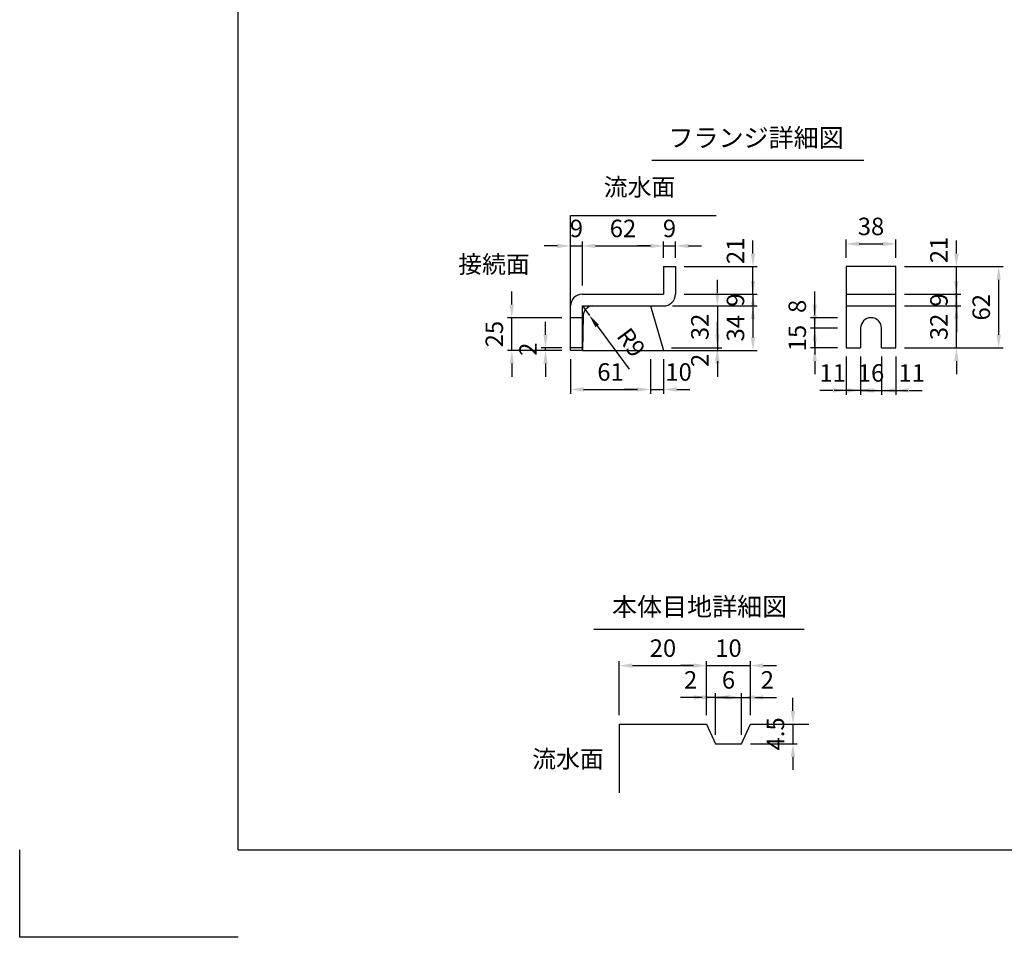
# Model space of a CAD drawing. Extents: x 0 to 5940, y 0 to 4200.
# Drawn here: x 0 to 2254, y 0 to 2100 of the extents above; entities that cross this region are included whole.
import ezdxf
from ezdxf.enums import TextEntityAlignment as Align

# ---------------------------------------------------------------- set-up
doc = ezdxf.new("R2010")
doc.units = 0
doc.header["$LTSCALE"] = 0.5
doc.layers.get('0').update_dxf_attribs({"linetype": 'CONTINUOUS'})
doc.layers.get('DEFPOINTS').update_dxf_attribs({"linetype": 'CONTINUOUS'})
doc.layers.add('寸法引出', color=2, linetype='CONTINUOUS')
doc.layers.add('枠', color=3, linetype='CONTINUOUS')
doc.styles.add('SANWA', font='MSMINCHO.TTF')
doc.dimstyles.new('SANWA', dxfattribs={"dimtxt": 2.5, "dimasz": 2.5, "dimexe": 1, "dimexo": 1, "dimgap": 0, "dimtad": 1, "dimdec": 4, "dimdsep": 46, "dimtxsty": 'SANWA', "dimcen": 0, "dimclrd": 2, "dimclre": 2, "dimclrt": 2, "dimadec": 0, "dimazin": 0, "dimtfac": 1, "dimtdec": 4, "dimtix": 1, "dimtmove": 0, "dimatfit": 3, "dimfxl": 1, "dimtolj": 1, "dimtzin": 0, "dimarcsym": 0})
doc.dimstyles.new('SANWA$4', dxfattribs={"dimtxt": 2.5, "dimasz": 2.5, "dimexe": 1, "dimexo": 1, "dimgap": 1, "dimtad": 1, "dimdec": 4, "dimdsep": 46, "dimtxsty": 'SANWA', "dimcen": 0, "dimclrd": 2, "dimclre": 2, "dimclrt": 2, "dimadec": 0, "dimazin": 0, "dimtfac": 1, "dimtdec": 4, "dimtix": 1, "dimtmove": 0, "dimatfit": 2, "dimfxl": 1, "dimtolj": 1, "dimtzin": 0, "dimarcsym": 0})

# ---------------------------------------------------------------- blocks, each defined once
blk = doc.blocks.new('*D266')
at = {"layer": 'DEFPOINTS', "color": 0, "ltscale": 20}
for p in [(1500.8, 1534.9), (1678.3, 1534.9), (1500.8, 1471.9)]:
    blk.add_point(p, dxfattribs=at)
at = {"layer": '寸法引出', "lineweight": -2, "ltscale": 20}
for p, q in [((1678.3, 1564.9), (1678.3, 1594.9)), ((1520.8, 1534.9), (1688.3, 1534.9)), ((1678.3, 1471.9), (1678.3, 1534.9)), ((1678.3, 1441.9), (1678.3, 1411.9))]:
    blk.add_line(p, q, dxfattribs=at)
at = {"layer": '寸法引出', "ltscale": 20}
for points in [[(1673.3, 1564.9), (1683.3, 1564.9), (1678.3, 1534.9)], [(1673.3, 1441.9), (1683.3, 1441.9), (1678.3, 1471.9)]]:
    blk.add_solid(points, dxfattribs=at)
at = {"layer": '寸法引出', "ltscale": 20, "insert": (1638.3, 1571), "char_height": 40, "attachment_point": 5, "rotation": 90, "style": 'SANWA'}
blk.add_mtext('\\A1;21', dxfattribs=at)
blk = doc.blocks.new('*D257')
at = {"layer": 'DEFPOINTS', "color": 0, "ltscale": 15}
for p in [(1500.8, 1582.3), (1473.8, 1534.9), (1500.8, 1534.9)]:
    blk.add_point(p, dxfattribs=at)
at = {"layer": '寸法引出', "lineweight": -2, "ltscale": 15}
for p, q in [((1443.8, 1582.3), (1413.8, 1582.3)), ((1473.8, 1554.9), (1473.8, 1592.3)), ((1473.8, 1582.3), (1500.8, 1582.3)), ((1500.8, 1554.9), (1500.8, 1592.3)), ((1530.8, 1582.3), (1560.8, 1582.3))]:
    blk.add_line(p, q, dxfattribs=at)
at = {"layer": '寸法引出', "ltscale": 15}
for points in [[(1443.8, 1587.3), (1443.8, 1577.3), (1473.8, 1582.3)], [(1530.8, 1587.3), (1530.8, 1577.3), (1500.8, 1582.3)]]:
    blk.add_solid(points, dxfattribs=at)
at = {"layer": '寸法引出', "ltscale": 15, "insert": (1487.3, 1622.3), "char_height": 40, "attachment_point": 5, "style": 'SANWA'}
blk.add_mtext('\\A1;9', dxfattribs=at)
blk = doc.blocks.new('*D256')
at = {"layer": 'DEFPOINTS', "color": 0, "ltscale": 20}
for p in [(1443.8, 1342.9), (1473.8, 1342.9), (1473.8, 1253.8)]:
    blk.add_point(p, dxfattribs=at)
at = {"layer": '寸法引出', "lineweight": -2, "ltscale": 20}
for p, q in [((1473.8, 1322.9), (1473.8, 1243.8)), ((1413.8, 1253.8), (1383.8, 1253.8)), ((1443.8, 1253.8), (1473.8, 1253.8)), ((1503.8, 1253.8), (1533.8, 1253.8))]:
    blk.add_line(p, q, dxfattribs=at)
at = {"layer": '寸法引出', "ltscale": 20}
for points in [[(1413.8, 1258.8), (1413.8, 1248.8), (1443.8, 1253.8)], [(1503.8, 1258.8), (1503.8, 1248.8), (1473.8, 1253.8)]]:
    blk.add_solid(points, dxfattribs=at)
at = {"layer": '寸法引出', "ltscale": 20, "insert": (1508.1, 1293.8), "char_height": 40, "attachment_point": 5, "style": 'SANWA'}
blk.add_mtext('\\A1;10', dxfattribs=at)
blk = doc.blocks.new('*D255')
at = {"layer": 'DEFPOINTS', "color": 0, "ltscale": 15}
for p in [(1473.8, 1444.9), (1473.8, 1342.9), (1678.3, 1342.9)]:
    blk.add_point(p, dxfattribs=at)
at = {"layer": '寸法引出', "lineweight": -2, "ltscale": 15}
for p, q in [((1493.8, 1444.9), (1688.3, 1444.9)), ((1678.3, 1414.9), (1678.3, 1372.9)), ((1493.8, 1342.9), (1688.3, 1342.9))]:
    blk.add_line(p, q, dxfattribs=at)
at = {"layer": '寸法引出', "ltscale": 15}
for points in [[(1673.3, 1414.9), (1683.3, 1414.9), (1678.3, 1444.9)], [(1673.3, 1372.9), (1683.3, 1372.9), (1678.3, 1342.9)]]:
    blk.add_solid(points, dxfattribs=at)
at = {"layer": '寸法引出', "ltscale": 15, "insert": (1638.3, 1393.9), "char_height": 40, "attachment_point": 5, "rotation": 90, "style": 'SANWA'}
blk.add_mtext('\\A1;34', dxfattribs=at)
blk = doc.blocks.new('*D254')
at = {"layer": 'DEFPOINTS', "color": 0, "ltscale": 20}
for p in [(1472, 1348.9), (1473.8, 1342.9), (1596.8, 1342.9)]:
    blk.add_point(p, dxfattribs=at)
at = {"layer": '寸法引出', "lineweight": -2, "ltscale": 20}
for p, q in [((1596.8, 1378.9), (1596.8, 1408.9)), ((1493.8, 1342.9), (1606.8, 1342.9)), ((1596.8, 1348.9), (1596.8, 1342.9)), ((1596.8, 1312.9), (1596.8, 1282.9))]:
    blk.add_line(p, q, dxfattribs=at)
at = {"layer": '寸法引出', "ltscale": 20}
for points in [[(1591.8, 1378.9), (1601.8, 1378.9), (1596.8, 1348.9)], [(1591.8, 1312.9), (1601.8, 1312.9), (1596.8, 1342.9)]]:
    blk.add_solid(points, dxfattribs=at)
at = {"layer": '寸法引出', "ltscale": 20, "insert": (1556.8, 1320.3), "char_height": 40, "attachment_point": 5, "rotation": 90, "style": 'SANWA'}
blk.add_mtext('\\A1;2', dxfattribs=at)
blk = doc.blocks.new('*D253')
at = {"layer": 'DEFPOINTS', "color": 0, "ltscale": 15}
for p in [(1500.8, 1471.9), (1473.8, 1444.9), (1678.3, 1444.9)]:
    blk.add_point(p, dxfattribs=at)
at = {"layer": '寸法引出', "lineweight": -2, "ltscale": 15}
for p, q in [((1678.3, 1501.9), (1678.3, 1531.9)), ((1520.8, 1471.9), (1688.3, 1471.9)), ((1678.3, 1471.9), (1678.3, 1444.9)), ((1493.8, 1444.9), (1688.3, 1444.9)), ((1678.3, 1414.9), (1678.3, 1384.9))]:
    blk.add_line(p, q, dxfattribs=at)
at = {"layer": '寸法引出', "ltscale": 15}
for points in [[(1673.3, 1501.9), (1683.3, 1501.9), (1678.3, 1471.9)], [(1673.3, 1414.9), (1683.3, 1414.9), (1678.3, 1444.9)]]:
    blk.add_solid(points, dxfattribs=at)
at = {"layer": '寸法引出', "ltscale": 15, "insert": (1638.3, 1458.4), "char_height": 40, "attachment_point": 5, "rotation": 90, "style": 'SANWA'}
blk.add_mtext('\\A1;9', dxfattribs=at)
blk = doc.blocks.new('*D252')
at = {"layer": 'DEFPOINTS', "color": 0, "ltscale": 15}
for p in [(1473.8, 1444.9), (1472, 1348.9), (1596.8, 1348.9)]:
    blk.add_point(p, dxfattribs=at)
at = {"layer": '寸法引出', "lineweight": -2, "ltscale": 15}
for p, q in [((1596.8, 1474.9), (1596.8, 1504.9)), ((1493.8, 1444.9), (1606.8, 1444.9)), ((1596.8, 1444.9), (1596.8, 1348.9)), ((1492, 1348.9), (1606.8, 1348.9)), ((1596.8, 1318.9), (1596.8, 1288.9))]:
    blk.add_line(p, q, dxfattribs=at)
at = {"layer": '寸法引出', "ltscale": 15}
for points in [[(1591.8, 1474.9), (1601.8, 1474.9), (1596.8, 1444.9)], [(1591.8, 1318.9), (1601.8, 1318.9), (1596.8, 1348.9)]]:
    blk.add_solid(points, dxfattribs=at)
at = {"layer": '寸法引出', "ltscale": 15, "insert": (1556.8, 1396.9), "char_height": 40, "attachment_point": 5, "rotation": 90, "style": 'SANWA'}
blk.add_mtext('\\A1;32', dxfattribs=at)
blk = doc.blocks.new('*D259')
at = {"layer": 'DEFPOINTS', "color": 0, "ltscale": 15}
for p in [(1126.3, 1417.9), (1260.8, 1417.9), (1260.8, 1342.9)]:
    blk.add_point(p, dxfattribs=at)
at = {"layer": '寸法引出', "lineweight": -2, "ltscale": 15}
for p, q in [((1126.3, 1447.9), (1126.3, 1477.9)), ((1240.8, 1417.9), (1116.3, 1417.9)), ((1126.3, 1342.9), (1126.3, 1417.9)), ((1240.8, 1342.9), (1116.3, 1342.9)), ((1126.3, 1312.9), (1126.3, 1282.9))]:
    blk.add_line(p, q, dxfattribs=at)
at = {"layer": '寸法引出', "ltscale": 15}
for points in [[(1121.3, 1447.9), (1131.3, 1447.9), (1126.3, 1417.9)], [(1121.3, 1312.9), (1131.3, 1312.9), (1126.3, 1342.9)]]:
    blk.add_solid(points, dxfattribs=at)
at = {"layer": '寸法引出', "ltscale": 15, "insert": (1086.3, 1380.4), "char_height": 40, "attachment_point": 5, "rotation": 90, "style": 'SANWA'}
blk.add_mtext('\\A1;25', dxfattribs=at)
blk = doc.blocks.new('*D258')
at = {"layer": 'DEFPOINTS', "color": 0, "ltscale": 15}
for p in [(1287.8, 1444.9), (1303.9, 1423.2)]:
    blk.add_point(p, dxfattribs=at)
at = {"layer": '寸法引出', "lineweight": -2, "ltscale": 15}
for p, q in [((1287.8, 1444.9), (1303.9, 1423.2)), ((1321.7, 1399.1), (1395.3, 1299.9))]:
    blk.add_line(p, q, dxfattribs=at)
at = {"layer": '寸法引出', "ltscale": 15}
blk.add_solid([(1325.8, 1402.1), (1317.7, 1396.1), (1303.9, 1423.2)], dxfattribs=at)
at = {"layer": '寸法引出', "ltscale": 15, "insert": (1399.6, 1361.3), "char_height": 40, "attachment_point": 5, "rotation": 306.5707, "style": 'SANWA'}
blk.add_mtext('\\A1;R9', dxfattribs=at)
blk = doc.blocks.new('*D260')
at = {"layer": 'DEFPOINTS', "color": 0, "ltscale": 15}
for p in [(1260.8, 1342.9), (1443.8, 1342.9), (1443.8, 1253.8)]:
    blk.add_point(p, dxfattribs=at)
at = {"layer": '寸法引出', "lineweight": -2, "ltscale": 15}
for p, q in [((1260.8, 1322.9), (1260.8, 1243.8)), ((1443.8, 1322.9), (1443.8, 1243.8)), ((1290.8, 1253.8), (1413.8, 1253.8))]:
    blk.add_line(p, q, dxfattribs=at)
at = {"layer": '寸法引出', "ltscale": 15}
for points in [[(1290.8, 1258.8), (1290.8, 1248.8), (1260.8, 1253.8)], [(1413.8, 1258.8), (1413.8, 1248.8), (1443.8, 1253.8)]]:
    blk.add_solid(points, dxfattribs=at)
at = {"layer": '寸法引出', "ltscale": 15, "insert": (1352.3, 1293.8), "char_height": 40, "attachment_point": 5, "style": 'SANWA'}
blk.add_mtext('\\A1;61', dxfattribs=at)
blk = doc.blocks.new('*D261')
at = {"layer": 'DEFPOINTS', "color": 0, "ltscale": 15}
for p in [(1203.5, 1348.9), (1260.8, 1348.9), (1260.8, 1342.9)]:
    blk.add_point(p, dxfattribs=at)
at = {"layer": '寸法引出', "lineweight": -2, "ltscale": 15}
for p, q in [((1203.5, 1378.9), (1203.5, 1408.9)), ((1240.8, 1348.9), (1193.5, 1348.9)), ((1240.8, 1342.9), (1193.5, 1342.9)), ((1203.5, 1342.9), (1203.5, 1348.9)), ((1203.5, 1312.9), (1203.5, 1282.9))]:
    blk.add_line(p, q, dxfattribs=at)
at = {"layer": '寸法引出', "ltscale": 15}
for points in [[(1198.5, 1378.9), (1208.5, 1378.9), (1203.5, 1348.9)], [(1198.5, 1312.9), (1208.5, 1312.9), (1203.5, 1342.9)]]:
    blk.add_solid(points, dxfattribs=at)
at = {"layer": '寸法引出', "ltscale": 15, "insert": (1163.5, 1345.9), "char_height": 40, "attachment_point": 5, "rotation": 90, "style": 'SANWA'}
blk.add_mtext('\\A1;2', dxfattribs=at)
blk = doc.blocks.new('*D263')
at = {"layer": 'DEFPOINTS', "color": 0, "ltscale": 15}
for p in [(1287.8, 1582.3), (1287.8, 1471.9), (1260.8, 1444.9)]:
    blk.add_point(p, dxfattribs=at)
at = {"layer": '寸法引出', "lineweight": -2, "ltscale": 15}
for p, q in [((1230.8, 1582.3), (1200.8, 1582.3)), ((1260.8, 1464.9), (1260.8, 1592.3)), ((1260.8, 1582.3), (1287.8, 1582.3)), ((1287.8, 1491.9), (1287.8, 1592.3)), ((1317.8, 1582.3), (1347.8, 1582.3))]:
    blk.add_line(p, q, dxfattribs=at)
at = {"layer": '寸法引出', "ltscale": 15}
for points in [[(1230.8, 1587.3), (1230.8, 1577.3), (1260.8, 1582.3)], [(1317.8, 1587.3), (1317.8, 1577.3), (1287.8, 1582.3)]]:
    blk.add_solid(points, dxfattribs=at)
at = {"layer": '寸法引出', "ltscale": 15, "insert": (1274.3, 1622.3), "char_height": 40, "attachment_point": 5, "style": 'SANWA'}
blk.add_mtext('\\A1;9', dxfattribs=at)
blk = doc.blocks.new('*D262')
at = {"layer": 'DEFPOINTS', "color": 0, "ltscale": 15}
for p in [(1473.8, 1582.3), (1473.8, 1534.9), (1287.8, 1471.9)]:
    blk.add_point(p, dxfattribs=at)
at = {"layer": '寸法引出', "lineweight": -2, "ltscale": 15}
for p, q in [((1287.8, 1491.9), (1287.8, 1592.3)), ((1317.8, 1582.3), (1443.8, 1582.3)), ((1473.8, 1554.9), (1473.8, 1592.3))]:
    blk.add_line(p, q, dxfattribs=at)
at = {"layer": '寸法引出', "ltscale": 15}
for points in [[(1317.8, 1587.3), (1317.8, 1577.3), (1287.8, 1582.3)], [(1443.8, 1587.3), (1443.8, 1577.3), (1473.8, 1582.3)]]:
    blk.add_solid(points, dxfattribs=at)
at = {"layer": '寸法引出', "ltscale": 15, "insert": (1380.8, 1622.3), "char_height": 40, "attachment_point": 5, "style": 'SANWA'}
blk.add_mtext('\\A1;62', dxfattribs=at)
blk = doc.blocks.new('*D270')
at = {"layer": 'DEFPOINTS', "color": 0, "ltscale": 15}
for p in [(2005.5, 1444.9), (2143.9, 1444.9), (2005.5, 1348.9)]:
    blk.add_point(p, dxfattribs=at)
at = {"layer": '寸法引出', "lineweight": -2, "ltscale": 15}
for p, q in [((2143.9, 1474.9), (2143.9, 1504.9)), ((2025.5, 1444.9), (2153.9, 1444.9)), ((2143.9, 1348.9), (2143.9, 1444.9)), ((2025.5, 1348.9), (2153.9, 1348.9)), ((2143.9, 1318.9), (2143.9, 1288.9))]:
    blk.add_line(p, q, dxfattribs=at)
at = {"layer": '寸法引出', "ltscale": 15}
for points in [[(2138.9, 1474.9), (2148.9, 1474.9), (2143.9, 1444.9)], [(2138.9, 1318.9), (2148.9, 1318.9), (2143.9, 1348.9)]]:
    blk.add_solid(points, dxfattribs=at)
at = {"layer": '寸法引出', "ltscale": 15, "insert": (2103.9, 1396.9), "char_height": 40, "attachment_point": 5, "rotation": 90, "style": 'SANWA'}
blk.add_mtext('\\A1;32', dxfattribs=at)
blk = doc.blocks.new('*D269')
at = {"layer": 'DEFPOINTS', "color": 0, "ltscale": 15}
for p in [(2005.5, 1471.9), (2143.9, 1471.9), (2005.5, 1444.9)]:
    blk.add_point(p, dxfattribs=at)
at = {"layer": '寸法引出', "lineweight": -2, "ltscale": 15}
for p, q in [((2143.9, 1501.9), (2143.9, 1531.9)), ((2025.5, 1471.9), (2153.9, 1471.9)), ((2143.9, 1444.9), (2143.9, 1471.9)), ((2025.5, 1444.9), (2153.9, 1444.9)), ((2143.9, 1414.9), (2143.9, 1384.9))]:
    blk.add_line(p, q, dxfattribs=at)
at = {"layer": '寸法引出', "ltscale": 15}
for points in [[(2138.9, 1501.9), (2148.9, 1501.9), (2143.9, 1471.9)], [(2138.9, 1414.9), (2148.9, 1414.9), (2143.9, 1444.9)]]:
    blk.add_solid(points, dxfattribs=at)
at = {"layer": '寸法引出', "ltscale": 15, "insert": (2103.9, 1458.4), "char_height": 40, "attachment_point": 5, "rotation": 90, "style": 'SANWA'}
blk.add_mtext('\\A1;9', dxfattribs=at)
blk = doc.blocks.new('*D268')
at = {"layer": 'DEFPOINTS', "color": 0, "ltscale": 15}
for p in [(2005.5, 1534.9), (2240.8, 1534.9), (2005.5, 1348.9)]:
    blk.add_point(p, dxfattribs=at)
at = {"layer": '寸法引出', "lineweight": -2, "ltscale": 15}
for p, q in [((2025.5, 1534.9), (2250.8, 1534.9)), ((2240.8, 1378.9), (2240.8, 1504.9)), ((2025.5, 1348.9), (2250.8, 1348.9))]:
    blk.add_line(p, q, dxfattribs=at)
at = {"layer": '寸法引出', "ltscale": 15}
for points in [[(2235.8, 1504.9), (2245.8, 1504.9), (2240.8, 1534.9)], [(2235.8, 1378.9), (2245.8, 1378.9), (2240.8, 1348.9)]]:
    blk.add_solid(points, dxfattribs=at)
at = {"layer": '寸法引出', "ltscale": 15, "insert": (2200.8, 1441.9), "char_height": 40, "attachment_point": 5, "rotation": 90, "style": 'SANWA'}
blk.add_mtext('\\A1;62', dxfattribs=at)
blk = doc.blocks.new('*D267')
at = {"layer": 'DEFPOINTS', "color": 0, "ltscale": 20}
for p in [(2005.5, 1534.9), (2143.9, 1534.9), (2005.5, 1471.9)]:
    blk.add_point(p, dxfattribs=at)
at = {"layer": '寸法引出', "lineweight": -2, "ltscale": 20}
for p, q in [((2143.9, 1564.9), (2143.9, 1594.9)), ((2025.5, 1534.9), (2153.9, 1534.9)), ((2143.9, 1471.9), (2143.9, 1534.9)), ((2143.9, 1441.9), (2143.9, 1411.9))]:
    blk.add_line(p, q, dxfattribs=at)
at = {"layer": '寸法引出', "ltscale": 20}
for points in [[(2138.9, 1564.9), (2148.9, 1564.9), (2143.9, 1534.9)], [(2138.9, 1441.9), (2148.9, 1441.9), (2143.9, 1471.9)]]:
    blk.add_solid(points, dxfattribs=at)
at = {"layer": '寸法引出', "ltscale": 20, "insert": (2103.9, 1573), "char_height": 40, "attachment_point": 5, "rotation": 90, "style": 'SANWA'}
blk.add_mtext('\\A1;21', dxfattribs=at)
blk = doc.blocks.new('*D265')
at = {"layer": 'DEFPOINTS', "color": 0, "ltscale": 15}
for p in [(1819.7, 1393.9), (1891.5, 1393.9), (1891.5, 1348.9)]:
    blk.add_point(p, dxfattribs=at)
at = {"layer": '寸法引出', "lineweight": -2, "ltscale": 15}
for p, q in [((1819.7, 1423.9), (1819.7, 1453.9)), ((1871.5, 1393.9), (1809.7, 1393.9)), ((1819.7, 1348.9), (1819.7, 1393.9)), ((1871.5, 1348.9), (1809.7, 1348.9)), ((1819.7, 1318.9), (1819.7, 1288.9))]:
    blk.add_line(p, q, dxfattribs=at)
at = {"layer": '寸法引出', "ltscale": 15}
for points in [[(1814.7, 1423.9), (1824.7, 1423.9), (1819.7, 1393.9)], [(1814.7, 1318.9), (1824.7, 1318.9), (1819.7, 1348.9)]]:
    blk.add_solid(points, dxfattribs=at)
at = {"layer": '寸法引出', "ltscale": 15, "insert": (1779.7, 1371.4), "char_height": 40, "attachment_point": 5, "rotation": 90, "style": 'SANWA'}
blk.add_mtext('\\A1;15', dxfattribs=at)
blk = doc.blocks.new('*D264')
at = {"layer": 'DEFPOINTS', "color": 0, "ltscale": 20}
for p in [(1819.7, 1417.9), (1891.5, 1417.9), (1891.5, 1393.9)]:
    blk.add_point(p, dxfattribs=at)
at = {"layer": '寸法引出', "lineweight": -2, "ltscale": 20}
for p, q in [((1819.7, 1447.9), (1819.7, 1477.9)), ((1871.5, 1417.9), (1809.7, 1417.9)), ((1819.7, 1393.9), (1819.7, 1417.9)), ((1819.7, 1363.9), (1819.7, 1333.9))]:
    blk.add_line(p, q, dxfattribs=at)
at = {"layer": '寸法引出', "ltscale": 20}
for points in [[(1814.7, 1447.9), (1824.7, 1447.9), (1819.7, 1417.9)], [(1814.7, 1363.9), (1824.7, 1363.9), (1819.7, 1393.9)]]:
    blk.add_solid(points, dxfattribs=at)
at = {"layer": '寸法引出', "ltscale": 20, "insert": (1779.7, 1443.9), "char_height": 40, "attachment_point": 5, "rotation": 90, "style": 'SANWA'}
blk.add_mtext('\\A1;8', dxfattribs=at)
blk = doc.blocks.new('*D272')
at = {"layer": 'DEFPOINTS', "color": 0, "ltscale": 15}
for p in [(1924.5, 1348.9), (1972.5, 1348.9), (1972.5, 1251.6)]:
    blk.add_point(p, dxfattribs=at)
at = {"layer": '寸法引出', "lineweight": -2, "ltscale": 15}
for p, q in [((1924.5, 1328.9), (1924.5, 1241.6)), ((1972.5, 1328.9), (1972.5, 1241.6)), ((1894.5, 1251.6), (1864.5, 1251.6)), ((1924.5, 1251.6), (1972.5, 1251.6)), ((2002.5, 1251.6), (2032.5, 1251.6))]:
    blk.add_line(p, q, dxfattribs=at)
at = {"layer": '寸法引出', "ltscale": 15}
for points in [[(1894.5, 1256.6), (1894.5, 1246.6), (1924.5, 1251.6)], [(2002.5, 1256.6), (2002.5, 1246.6), (1972.5, 1251.6)]]:
    blk.add_solid(points, dxfattribs=at)
at = {"layer": '寸法引出', "ltscale": 15, "insert": (1948.5, 1291.6), "char_height": 40, "attachment_point": 5, "style": 'SANWA'}
blk.add_mtext('\\A1;16', dxfattribs=at)
blk = doc.blocks.new('*D271')
at = {"layer": 'DEFPOINTS', "color": 0, "ltscale": 20}
for p in [(1972.5, 1348.9), (2005.5, 1348.9), (2005.5, 1251.6)]:
    blk.add_point(p, dxfattribs=at)
at = {"layer": '寸法引出', "lineweight": -2, "ltscale": 20}
for p, q in [((2005.5, 1328.9), (2005.5, 1241.6)), ((1942.5, 1251.6), (1912.5, 1251.6)), ((1972.5, 1251.6), (2005.5, 1251.6)), ((2035.5, 1251.6), (2065.5, 1251.6))]:
    blk.add_line(p, q, dxfattribs=at)
at = {"layer": '寸法引出', "ltscale": 20}
for points in [[(1942.5, 1256.6), (1942.5, 1246.6), (1972.5, 1251.6)], [(2035.5, 1256.6), (2035.5, 1246.6), (2005.5, 1251.6)]]:
    blk.add_solid(points, dxfattribs=at)
at = {"layer": '寸法引出', "ltscale": 20, "insert": (2041.6, 1291.6), "char_height": 40, "attachment_point": 5, "style": 'SANWA'}
blk.add_mtext('\\A1;11', dxfattribs=at)
blk = doc.blocks.new('*D273')
at = {"layer": 'DEFPOINTS', "color": 0, "ltscale": 20}
for p in [(1891.5, 1348.9), (1924.5, 1348.9), (1891.5, 1251.6)]:
    blk.add_point(p, dxfattribs=at)
at = {"layer": '寸法引出', "lineweight": -2, "ltscale": 20}
for p, q in [((1891.5, 1328.9), (1891.5, 1241.6)), ((1861.5, 1251.6), (1831.5, 1251.6)), ((1924.5, 1251.6), (1891.5, 1251.6)), ((1954.5, 1251.6), (1984.5, 1251.6))]:
    blk.add_line(p, q, dxfattribs=at)
at = {"layer": '寸法引出', "ltscale": 20}
for points in [[(1861.5, 1256.6), (1861.5, 1246.6), (1891.5, 1251.6)], [(1954.5, 1256.6), (1954.5, 1246.6), (1924.5, 1251.6)]]:
    blk.add_solid(points, dxfattribs=at)
at = {"layer": '寸法引出', "ltscale": 20, "insert": (1860.7, 1291.6), "char_height": 40, "attachment_point": 5, "style": 'SANWA'}
blk.add_mtext('\\A1;11', dxfattribs=at)
blk = doc.blocks.new('*D274')
at = {"layer": 'DEFPOINTS', "color": 0, "ltscale": 15}
for p in [(2005.5, 1586.9), (1891.5, 1534.9), (2005.5, 1534.9)]:
    blk.add_point(p, dxfattribs=at)
at = {"layer": '寸法引出', "lineweight": -2, "ltscale": 15}
for p, q in [((1891.5, 1554.9), (1891.5, 1596.9)), ((1921.5, 1586.9), (1975.5, 1586.9)), ((2005.5, 1554.9), (2005.5, 1596.9))]:
    blk.add_line(p, q, dxfattribs=at)
at = {"layer": '寸法引出', "ltscale": 15}
for points in [[(1921.5, 1591.9), (1921.5, 1581.9), (1891.5, 1586.9)], [(1975.5, 1591.9), (1975.5, 1581.9), (2005.5, 1586.9)]]:
    blk.add_solid(points, dxfattribs=at)
at = {"layer": '寸法引出', "ltscale": 15, "insert": (1948.5, 1626.9), "char_height": 40, "attachment_point": 5, "style": 'SANWA'}
blk.add_mtext('\\A1;38', dxfattribs=at)
blk = doc.blocks.new('*D152')
at = {"layer": 'DEFPOINTS', "color": 0, "ltscale": 15}
for p in [(1652.3, 549.1), (1592.3, 443.1), (1652.3, 443.1)]:
    blk.add_point(p, dxfattribs=at)
at = {"layer": '寸法引出', "lineweight": -2, "ltscale": 15}
for p, q in [((1562.3, 549.1), (1532.3, 549.1)), ((1592.3, 463.1), (1592.3, 559.1)), ((1592.3, 549.1), (1652.3, 549.1)), ((1652.3, 463.1), (1652.3, 559.1)), ((1682.3, 549.1), (1712.3, 549.1))]:
    blk.add_line(p, q, dxfattribs=at)
at = {"layer": '寸法引出', "ltscale": 15}
for points in [[(1562.3, 554.1), (1562.3, 544.1), (1592.3, 549.1)], [(1682.3, 554.1), (1682.3, 544.1), (1652.3, 549.1)]]:
    blk.add_solid(points, dxfattribs=at)
at = {"layer": '寸法引出', "ltscale": 15, "insert": (1622.3, 589.1), "char_height": 40, "attachment_point": 5, "style": 'SANWA'}
blk.add_mtext('\\A1;6', dxfattribs=at)
blk = doc.blocks.new('*D151')
at = {"layer": 'DEFPOINTS', "color": 0, "ltscale": 15}
for p in [(1672.3, 488.1), (1652.3, 443.1), (1769.8, 443.1)]:
    blk.add_point(p, dxfattribs=at)
at = {"layer": '寸法引出', "lineweight": -2, "ltscale": 15}
for p, q in [((1769.8, 518.1), (1769.8, 548.1)), ((1692.3, 488.1), (1779.8, 488.1)), ((1769.8, 488.1), (1769.8, 443.1)), ((1672.3, 443.1), (1779.8, 443.1)), ((1769.8, 413.1), (1769.8, 383.1))]:
    blk.add_line(p, q, dxfattribs=at)
at = {"layer": '寸法引出', "ltscale": 15}
for points in [[(1764.8, 518.1), (1774.8, 518.1), (1769.8, 488.1)], [(1764.8, 413.1), (1774.8, 413.1), (1769.8, 443.1)]]:
    blk.add_solid(points, dxfattribs=at)
at = {"layer": '寸法引出', "ltscale": 15, "insert": (1729.8, 465.6), "char_height": 40, "attachment_point": 5, "rotation": 90, "style": 'SANWA'}
blk.add_mtext('\\A1;4.5', dxfattribs=at)
blk = doc.blocks.new('*D150')
at = {"layer": 'DEFPOINTS', "color": 0, "ltscale": 20}
for p in [(1672.3, 549.1), (1672.3, 488.1), (1652.3, 443.1)]:
    blk.add_point(p, dxfattribs=at)
at = {"layer": '寸法引出', "lineweight": -2, "ltscale": 20}
for p, q in [((1622.3, 549.1), (1592.3, 549.1)), ((1652.3, 549.1), (1672.3, 549.1)), ((1672.3, 508.1), (1672.3, 559.1)), ((1702.3, 549.1), (1732.3, 549.1))]:
    blk.add_line(p, q, dxfattribs=at)
at = {"layer": '寸法引出', "ltscale": 20}
for points in [[(1622.3, 554.1), (1622.3, 544.1), (1652.3, 549.1)], [(1702.3, 554.1), (1702.3, 544.1), (1672.3, 549.1)]]:
    blk.add_solid(points, dxfattribs=at)
at = {"layer": '寸法引出', "ltscale": 20, "insert": (1711.2, 589.1), "char_height": 40, "attachment_point": 5, "style": 'SANWA'}
blk.add_mtext('\\A1;2', dxfattribs=at)
blk = doc.blocks.new('*D149')
at = {"layer": 'DEFPOINTS', "color": 0, "ltscale": 20}
for p in [(1572.3, 549.1), (1572.3, 488.1), (1592.3, 443.1)]:
    blk.add_point(p, dxfattribs=at)
at = {"layer": '寸法引出', "lineweight": -2, "ltscale": 20}
for p, q in [((1542.3, 549.1), (1512.3, 549.1)), ((1572.3, 508.1), (1572.3, 559.1)), ((1592.3, 549.1), (1572.3, 549.1)), ((1622.3, 549.1), (1652.3, 549.1))]:
    blk.add_line(p, q, dxfattribs=at)
at = {"layer": '寸法引出', "ltscale": 20}
for points in [[(1542.3, 554.1), (1542.3, 544.1), (1572.3, 549.1)], [(1622.3, 554.1), (1622.3, 544.1), (1592.3, 549.1)]]:
    blk.add_solid(points, dxfattribs=at)
at = {"layer": '寸法引出', "ltscale": 20, "insert": (1535.6, 589.1), "char_height": 40, "attachment_point": 5, "style": 'SANWA'}
blk.add_mtext('\\A1;2', dxfattribs=at)
blk = doc.blocks.new('*D154')
at = {"layer": 'DEFPOINTS', "color": 0, "ltscale": 15}
for p in [(1572.3, 621.8), (1372.3, 488.1), (1572.3, 488.1)]:
    blk.add_point(p, dxfattribs=at)
at = {"layer": '寸法引出', "lineweight": -2, "ltscale": 15}
for p, q in [((1372.3, 508.1), (1372.3, 631.8)), ((1572.3, 508.1), (1572.3, 631.8)), ((1402.3, 621.8), (1542.3, 621.8))]:
    blk.add_line(p, q, dxfattribs=at)
at = {"layer": '寸法引出', "ltscale": 15}
for points in [[(1402.3, 626.8), (1402.3, 616.8), (1372.3, 621.8)], [(1542.3, 626.8), (1542.3, 616.8), (1572.3, 621.8)]]:
    blk.add_solid(points, dxfattribs=at)
at = {"layer": '寸法引出', "ltscale": 15, "insert": (1472.3, 661.8), "char_height": 40, "attachment_point": 5, "style": 'SANWA'}
blk.add_mtext('\\A1;20', dxfattribs=at)
blk = doc.blocks.new('*D153')
at = {"layer": 'DEFPOINTS', "color": 0, "ltscale": 15}
for p in [(1672.3, 621.8), (1572.3, 488.1), (1672.3, 488.1)]:
    blk.add_point(p, dxfattribs=at)
at = {"layer": '寸法引出', "lineweight": -2, "ltscale": 15}
for p, q in [((1572.3, 508.1), (1572.3, 631.8)), ((1672.3, 508.1), (1672.3, 631.8)), ((1542.3, 621.8), (1512.3, 621.8)), ((1572.3, 621.8), (1672.3, 621.8)), ((1702.3, 621.8), (1732.3, 621.8))]:
    blk.add_line(p, q, dxfattribs=at)
at = {"layer": '寸法引出', "ltscale": 15}
for points in [[(1542.3, 626.8), (1542.3, 616.8), (1572.3, 621.8)], [(1702.3, 626.8), (1702.3, 616.8), (1672.3, 621.8)]]:
    blk.add_solid(points, dxfattribs=at)
at = {"layer": '寸法引出', "ltscale": 15, "insert": (1622.3, 661.8), "char_height": 40, "attachment_point": 5, "style": 'SANWA'}
blk.add_mtext('\\A1;10', dxfattribs=at)

msp = doc.modelspace()

# ---------------------------------------------------------------- linework, layer by layer
for p, q in [((1447.20425, 1778.60618), (1931.9858, 1778.60618)), ((1260.78189, 1651.85539), (1594.38217, 1651.85539)), ((1473.78189, 1534.85539), (1473.78189, 1471.85539)), ((1473.78189, 1534.85539), (1500.78189, 1534.85539)), ((1500.78189, 1534.85539), (1500.78189, 1471.85539)), ((1891.54721, 1534.85539), (1891.54721, 1348.85539)), ((2005.54721, 1534.85539), (1891.54721, 1534.85539)), ((2005.54721, 1348.85539), (2005.54721, 1534.85539)), ((1287.78189, 1471.85539), (1473.78189, 1471.85539)), ((1260.78189, 1342.85539), (1260.78189, 1444.85539)), ((1287.78189, 1342.85539), (1287.78189, 1444.85539)), ((1287.78189, 1444.85539), (1473.78189, 1444.85539)), ((1924.54721, 1393.85539), (1924.54721, 1348.85539)), ((1972.54721, 1348.85539), (1972.54721, 1393.85539)), ((1287.78189, 1348.85539), (1260.78189, 1348.85539)), ((1287.78189, 1342.85539), (1260.78189, 1342.85539)), ((1891.54721, 1348.85539), (1924.54721, 1348.85539)), ((1972.54721, 1348.85539), (2005.54721, 1348.85539)), ((1314.16149, 705.57215), (1795.13691, 705.57215)), ((0, 0), (0, 200)), ((500, 0), (0, 0))]:
    msp.add_line(p, q)
at = {"ltscale": 15}
for p, q in [((1260.78189, 1342.85539), (1260.78189, 1651.85539)), ((1891.54721, 1471.85539), (2005.54721, 1471.85539)), ((1443.78189, 1444.85539), (1473.78189, 1342.85539)), ((1891.54721, 1444.85539), (2005.54721, 1444.85539)), ((1289.9085, 1423.26758), (1287.78189, 1342.85539)), ((1287.78189, 1417.85539), (1260.78189, 1417.85539)), ((1287.78189, 1342.85539), (1685.00165, 1342.85539)), ((1372.32639, 488.08419), (1372.32639, 330.87177)), ((1372.32639, 488.08419), (1572.32639, 488.08419)), ((1572.32639, 488.08419), (1592.32639, 443.08419)), ((1652.32639, 443.08419), (1672.32639, 488.08419)), ((1672.32639, 488.08419), (1806.44498, 488.08419)), ((1592.32639, 443.08419), (1652.32639, 443.08419))]:
    msp.add_line(p, q, dxfattribs=at)
for centre, radius, start, end in [((1287.78189, 1444.85539), 27, 90, 180), ((1473.78189, 1471.85539), 27, 270, 0), ((1312.23713, 1422.55617), 22.33995, 93.46048892, 178.17514281)]:
    msp.add_arc(centre, radius, start, end)
msp.add_arc((1948.54721, 1393.85539), 24, 0, 180, dxfattribs=at)
at = {"layer": '枠'}
for q in [(500, 4000), (5740, 200)]:
    msp.add_line((500, 200), q, dxfattribs=at)

# ---------------------------------------------------------------- texts
at = {"style": 'SANWA'}
for s, p in [('フランジ詳細図', (1685.39658, 1824.27667)), ('本体目地詳細図', (1556.16001, 751.24264))]:
    msp.add_text(s, height=42, dxfattribs=at).set_placement(p, align=Align.MIDDLE)
at = {"layer": '寸法引出', "ltscale": 15, "char_height": 40, "attachment_point": 6, "style": 'SANWA'}
for s, insert in [('流水面', (1500.44902, 1711.74383)), ('接続面', (1167.44613, 1535.10393)), ('流水面', (1336.66826, 402.86427))]:
    msp.add_mtext(s, dxfattribs=dict(at, insert=insert))

# ---------------------------------------------------------------- dimensions: what is measured, and where the dimension line sits
at = {"layer": '寸法引出', "ltscale": 15}
for base, p1, p2, text, picture, middle in [((1287.78189, 1582.29286), (1260.78189, 1444.85539), (1287.78189, 1471.85539), '9', '*D263', (1274.28189, 1622.29286)), ((1473.78189, 1582.29286), (1287.78189, 1471.85539), (1473.78189, 1534.85539), '62', '*D262', (1380.78189, 1622.29286)), ((1500.78189, 1582.29286), (1473.78189, 1534.85539), (1500.78189, 1534.85539), '9', '*D257', (1487.28189, 1622.29286)), ((2005.54721, 1586.91615), (1891.54721, 1534.85539), (2005.54721, 1534.85539), '38', '*D274', (1948.54721, 1626.91615)), ((1443.78189, 1253.78582), (1260.78189, 1342.85539), (1443.78189, 1342.85539), '61', '*D260', (1352.28189, 1293.78582)), ((1972.54721, 1251.55856), (1924.54721, 1348.85539), (1972.54721, 1348.85539), '16', '*D272', (1948.54721, 1291.55856)), ((1572.32639, 621.7732), (1372.32639, 488.08419), (1572.32639, 488.08419), '20', '*D154', (1472.32639, 661.7732)), ((1672.32639, 621.7732), (1572.32639, 488.08419), (1672.32639, 488.08419), '10', '*D153', (1622.32639, 661.7732)), ((1652.32639, 549.07844), (1592.32639, 443.08419), (1652.32639, 443.08419), '6', '*D152', (1622.32639, 589.07844))]:
    dim = msp.add_linear_dim(base=base, p1=p1, p2=p2, text=text, dimstyle='SANWA', override={"dimscale": 20, "dimtxt": 2, "dimasz": 1.5, "dimexe": 0.5, "dimgap": 1, "dimclrd": 256, "dimclre": 256, "dimclrt": 256}, dxfattribs=at)
    dim.commit()
    dim.dimension.update_dxf_attribs({"geometry": picture, "text_midpoint": middle})
at = {"layer": '寸法引出', "ltscale": 20}
for base, p1, p2, text, picture, middle in [((1678.25059, 1534.85539), (1500.78189, 1471.85539), (1500.78189, 1534.85539), '21', '*D266', (1678.25059, 1571.03068)), ((2143.88945, 1534.85539), (2005.54721, 1471.85539), (2005.54721, 1534.85539), '21', '*D267', (2143.88945, 1572.99259)), ((1819.66843, 1417.85539), (1891.54721, 1393.85539), (1891.54721, 1417.85539), '8', '*D264', (1819.66843, 1443.87209)), ((1596.80481, 1342.85539), (1472.01718, 1348.85539), (1473.78189, 1342.85539), '2', '*D254', (1596.80481, 1320.28761))]:
    dim = msp.add_linear_dim(base=base, p1=p1, p2=p2, angle=90, text=text, dimstyle='SANWA', override={"dimscale": 20, "dimtxt": 2, "dimasz": 1.5, "dimexe": 0.5, "dimgap": 1, "dimse1": 1, "dimclrd": 256, "dimclre": 256, "dimclrt": 256, "dimtmove": 1}, dxfattribs=at)
    dim.commit()
    dim.dimension.update_dxf_attribs({"geometry": picture, "text_midpoint": middle, "dimtype": 160})
at = {"layer": '寸法引出', "ltscale": 15}
for base, p1, p2, text, picture, middle in [((2240.78167, 1534.85539), (2005.54721, 1348.85539), (2005.54721, 1534.85539), '62', '*D268', (2200.78167, 1441.85539)), ((1678.25059, 1444.85539), (1500.78189, 1471.85539), (1473.78189, 1444.85539), '9', '*D253', (1638.25059, 1458.35539)), ((2143.88945, 1471.85539), (2005.54721, 1444.85539), (2005.54721, 1471.85539), '9', '*D269', (2103.88945, 1458.35539)), ((1596.80481, 1348.85539), (1473.78189, 1444.85539), (1472.01718, 1348.85539), '32', '*D252', (1556.80481, 1396.85539)), ((2143.88945, 1444.85539), (2005.54721, 1348.85539), (2005.54721, 1444.85539), '32', '*D270', (2103.88945, 1396.85539)), ((1126.3378, 1417.85539), (1260.78189, 1342.85539), (1260.78189, 1417.85539), '25', '*D259', (1086.3378, 1380.35539)), ((1678.25059, 1342.85539), (1473.78189, 1444.85539), (1473.78189, 1342.85539), '34', '*D255', (1638.25059, 1393.85539)), ((1819.66843, 1393.85539), (1891.54721, 1348.85539), (1891.54721, 1393.85539), '15', '*D265', (1779.66843, 1371.35539)), ((1203.47934, 1348.85539), (1260.78189, 1342.85539), (1260.78189, 1348.85539), '2', '*D261', (1163.47934, 1345.85539)), ((1769.81161, 443.08419), (1672.32639, 488.08419), (1652.32639, 443.08419), '4.5', '*D151', (1729.81161, 465.58419))]:
    dim = msp.add_linear_dim(base=base, p1=p1, p2=p2, angle=90, text=text, dimstyle='SANWA', override={"dimscale": 20, "dimtxt": 2, "dimasz": 1.5, "dimexe": 0.5, "dimgap": 1, "dimclrd": 256, "dimclre": 256, "dimclrt": 256}, dxfattribs=at)
    dim.commit()
    dim.dimension.update_dxf_attribs({"geometry": picture, "text_midpoint": middle})
dim = msp.add_radius_dim(center=(1287.78189, 1444.85539), mpoint=(1303.86886, 1423.17108), text='R9', dimstyle='SANWA$4', override={"dimscale": 20, "dimtxt": 2, "dimasz": 1.5, "dimexe": 0.5, "dimgap": 1, "dimclrd": 256, "dimclre": 256, "dimclrt": 256}, dxfattribs=at)
dim.commit()
dim.dimension.update_dxf_attribs({"geometry": '*D258', "text_midpoint": (1367.46771, 1337.44347), "dimtype": 164})
at = {"layer": '寸法引出', "ltscale": 20}
for base, p1, p2, text, picture, middle in [((1473.78189, 1253.78582), (1443.78189, 1342.85539), (1473.78189, 1342.85539), '10', '*D256', (1508.10773, 1253.78582)), ((1891.54721, 1251.55856), (1924.54721, 1348.85539), (1891.54721, 1348.85539), '11', '*D273', (1860.69636, 1251.55856)), ((2005.54721, 1251.55856), (1972.54721, 1348.85539), (2005.54721, 1348.85539), '11', '*D271', (2041.61455, 1251.55856)), ((1572.32639, 549.07844), (1592.32639, 443.08419), (1572.32639, 488.08419), '2', '*D149', (1535.5861, 549.07844)), ((1672.32639, 549.07844), (1652.32639, 443.08419), (1672.32639, 488.08419), '2', '*D150', (1711.16905, 549.07844))]:
    dim = msp.add_linear_dim(base=base, p1=p1, p2=p2, text=text, dimstyle='SANWA', override={"dimscale": 20, "dimtxt": 2, "dimasz": 1.5, "dimexe": 0.5, "dimgap": 1, "dimse1": 1, "dimclrd": 256, "dimclre": 256, "dimclrt": 256, "dimtmove": 1}, dxfattribs=at)
    dim.commit()
    dim.dimension.update_dxf_attribs({"geometry": picture, "text_midpoint": middle, "dimtype": 160})

doc.saveas('drawing.dxf')
